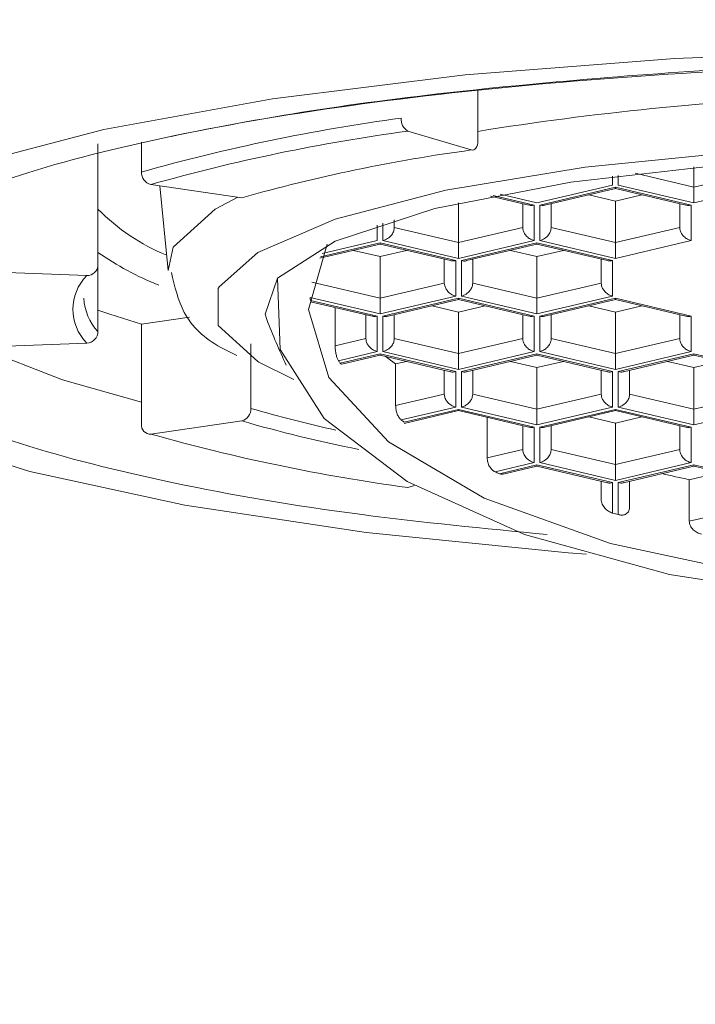
# Model space of a CAD drawing. Units: millimetres. Extents: x 2 to 216, y 7 to 257.
# Drawn here: x 155 to 157, y 236 to 240 of the extents above; entities that cross this region are included whole.
import ezdxf

# ---------------------------------------------------------------- set-up
doc = ezdxf.new("R2010")
doc.units = ezdxf.units.MM
doc.linetypes.add('SLD-Durchgehend', pattern=[0])
doc.layers.add('0_18', color=7, linetype='SLD-Durchgehend')
doc.styles.add('SLDTEXTSTYLE0', font='GOTHIC.TTF', dxfattribs={"width": 0.913})
doc.dimstyles.new('SLDDIMSTYLE1', dxfattribs={"dimtxt": 6.085417, "dimasz": 3.302, "dimexe": 0, "dimexo": 0.0625, "dimgap": 1.521354, "dimtad": 1, "dimdec": 0, "dimlfac": 2.5, "dimrnd": 1e-09, "dimzin": 12, "dimdsep": 46, "dimtxsty": 'SLDTEXTSTYLE0', "dimsah": 1, "dimcen": 0.09, "dimadec": 0, "dimazin": 3, "dimtfac": 1, "dimtdec": 0, "dimtofl": 0, "dimtmove": 0, "dimatfit": 3, "dimfxl": 1, "dimfrac": 2, "dimtolj": 1, "dimtzin": 12, "dimarcsym": 0})
doc.dimstyles.new('SLDDIMSTYLE2', dxfattribs={"dimtxt": 6.085417, "dimasz": 3.302, "dimexe": 0, "dimexo": 0.0625, "dimgap": 1.521354, "dimtad": 1, "dimdec": 4, "dimlfac": 2.5, "dimzin": 12, "dimdsep": 46, "dimtxsty": 'SLDTEXTSTYLE0', "dimsah": 1, "dimcen": 0.09, "dimadec": 3, "dimazin": 3, "dimtfac": 1, "dimtdec": 3, "dimtofl": 0, "dimtmove": 0, "dimatfit": 3, "dimfxl": 1, "dimfrac": 2, "dimtolj": 1, "dimtzin": 12, "dimarcsym": 0})
doc.dimstyles.new('SLDDIMSTYLE5', dxfattribs={"dimtxt": 6.085417, "dimasz": 3.302, "dimexe": 0, "dimexo": 0.0625, "dimgap": 1.521354, "dimtad": 1, "dimdec": 4, "dimlfac": 2.5, "dimzin": 12, "dimdsep": 46, "dimtxsty": 'SLDTEXTSTYLE0', "dimsah": 1, "dimcen": 0.09, "dimadec": 3, "dimazin": 3, "dimtfac": 1, "dimtdec": 3, "dimtofl": 0, "dimtmove": 0, "dimatfit": 3, "dimfxl": 1, "dimfrac": 2, "dimtolj": 1, "dimtzin": 12, "dimarcsym": 0})

# ---------------------------------------------------------------- blocks, each defined once
blk = doc.blocks.new('_D_7')
at = {"layer": '0_18', "color": 7}
for p, q in [((159.1083, 257.3658), (206.1645, 257.3658)), ((205.1645, 257.3658), (205.1645, 168.9657)), ((149.3697, 168.9657), (206.1645, 168.9657))]:
    blk.add_line(p, q, dxfattribs=at)
for points in [[(205.1645, 257.3658), (204.6565, 254.0638), (205.6725, 254.0638)], [(205.1645, 168.9657), (205.6725, 172.2677), (204.6565, 172.2677)]]:
    blk.add_solid(points, dxfattribs=at)
at = {"layer": '0_18', "color": 7, "insert": (197.3913, 200.2954), "char_height": 6.08542, "attachment_point": 1, "rotation": 90, "style": 'SLDTEXTSTYLE0'}
blk.add_mtext('221', dxfattribs=at)
blk = doc.blocks.new('_D_10')
at = {"layer": '0_18', "color": 7}
for p, q in [((154.3926, 227.637), (152.8545, 223.1128)), ((158.1073, 227.5838), (158.1019, 222.2425))]:
    blk.add_line(p, q, dxfattribs=at)
for start, end in [(173.0743, 251.22318), (269.94277, 293.21465), (251.22318, 269.94277)]:
    blk.add_arc((158.1183, 238.5955), 15.3531, start, end, dxfattribs=at)
for points in [[(153.1764, 224.0596), (150.3935, 225.908), (149.9666, 224.986)], [(158.1029, 223.2425), (161.44, 223.0831), (161.3336, 224.0935)]]:
    blk.add_solid(points, dxfattribs=at)
at = {"layer": '0_18', "color": 7, "insert": (149.2264, 242.5747), "char_height": 6.08542, "attachment_point": 1, "rotation": 284.8049, "style": 'SLDTEXTSTYLE0'}
blk.add_mtext('10°', dxfattribs=at)
blk = doc.blocks.new('_D_12')
at = {"layer": '0_18', "color": 7}
for p, q in [((161.822, 227.6296), (163.3511, 223.1023)), ((158.1073, 227.5838), (158.1019, 222.2425))]:
    blk.add_line(p, q, dxfattribs=at)
for start, end in [(288.66236, 14.06224), (246.67089, 269.94277), (269.94277, 288.66236)]:
    blk.add_arc((158.1183, 238.5955), 15.3531, start, end, dxfattribs=at)
for points in [[(163.0311, 224.0497), (166.2428, 224.9697), (165.8177, 225.8926)], [(158.1029, 223.2425), (154.874, 224.1), (154.7656, 223.0898)]]:
    blk.add_solid(points, dxfattribs=at)
at = {"layer": '0_18', "color": 7, "insert": (164.8139, 231.5196), "char_height": 6.08542, "attachment_point": 1, "rotation": 82.3317, "style": 'SLDTEXTSTYLE0'}
blk.add_mtext('10°', dxfattribs=at)

msp = doc.modelspace()

# ---------------------------------------------------------------- linework, layer by layer
at = {"color": 7, "linetype": 'SLD-Durchgehend', "lineweight": 18}
for p, q in [((156.244151, 239.21198), (156.244151, 239.390577)), ((155.997513, 239.246088), (156.221208, 239.179666)), ((154.907649, 238.775804), (154.907649, 239.20171)), ((155.061029, 239.207788), (155.061029, 239.10209)), ((157.004275, 239.049177), (157.004275, 239.120106)), ((157.004275, 239.049177), (157.230275, 239.102249)), ((155.413264, 239.011685), (155.093795, 239.058194)), ((155.125536, 239.053573), (155.154826, 238.7561)), ((156.718275, 239.056314), (156.452275, 238.993849)), ((156.462275, 238.98601), (156.728275, 239.048474)), ((156.728275, 239.048474), (156.994275, 238.98601)), ((157.004275, 238.993849), (156.738275, 239.056314)), ((157.270275, 239.056314), (157.004275, 238.993849)), ((156.288187, 239.017648), (156.424135, 238.985723)), ((156.452275, 238.993849), (156.322237, 239.024386)), ((156.48044, 238.985729), (156.728275, 239.043928)), ((156.728275, 239.000111), (156.63498, 239.02202)), ((156.728275, 239.043928), (156.976135, 238.985723)), ((156.82157, 239.02202), (156.728275, 239.000111)), ((156.176275, 238.853944), (156.176275, 238.993669)), ((156.402275, 238.907015), (156.402275, 238.990856)), ((156.442275, 238.98601), (156.442275, 238.86108)), ((156.462275, 238.86108), (156.462275, 238.98601)), ((156.502275, 238.990856), (156.502275, 238.907015)), ((156.728275, 238.853944), (156.728275, 239.000111)), ((156.954275, 238.907015), (156.954275, 238.990856)), ((156.994275, 238.98601), (156.994275, 238.86108)), ((155.950275, 238.934359), (155.950275, 238.907015)), ((155.950275, 238.907015), (156.176275, 238.853944)), ((156.176275, 238.853944), (156.402275, 238.907015)), ((156.502275, 238.907015), (156.728275, 238.853944)), ((156.728275, 238.853944), (156.954275, 238.907015)), ((155.688537, 238.798972), (155.900275, 238.848694)), ((155.890275, 238.86108), (155.696356, 238.815542)), ((155.900275, 238.853241), (156.166275, 238.790776)), ((155.900275, 238.848694), (156.148135, 238.79049)), ((156.176275, 238.798616), (155.910275, 238.86108)), ((156.442275, 238.86108), (156.176275, 238.798616)), ((156.186275, 238.790776), (156.452275, 238.853241)), ((156.20444, 238.790495), (156.452275, 238.848694)), ((156.452275, 238.853241), (156.718275, 238.790776)), ((156.452275, 238.848694), (156.700135, 238.79049)), ((156.728275, 238.798616), (156.462275, 238.86108)), ((156.994275, 238.86108), (156.728275, 238.798616)), ((155.900275, 238.804878), (155.80698, 238.826786)), ((155.99357, 238.826786), (155.900275, 238.804878)), ((155.900275, 238.65871), (155.900275, 238.804878)), ((156.452275, 238.804878), (156.35898, 238.826786)), ((156.54557, 238.826786), (156.452275, 238.804878)), ((156.452275, 238.65871), (156.452275, 238.804878)), ((154.907649, 238.775804), (154.907649, 238.541132)), ((156.126275, 238.711782), (156.126275, 238.795623)), ((156.166275, 238.790776), (156.166275, 238.665847)), ((156.186275, 238.665847), (156.186275, 238.790776)), ((156.226275, 238.795623), (156.226275, 238.711782)), ((156.678275, 238.711782), (156.678275, 238.795623)), ((156.718275, 238.790776), (156.718275, 238.665847)), ((154.484182, 238.752203), (154.868257, 238.738123)), ((155.900275, 238.65871), (156.126275, 238.711782)), ((156.226275, 238.711782), (156.452275, 238.65871)), ((156.452275, 238.65871), (156.678275, 238.711782)), ((156.166275, 238.665847), (155.900275, 238.603382)), ((156.452275, 238.603382), (156.186275, 238.665847)), ((156.718275, 238.665847), (156.452275, 238.603382)), ((155.900275, 238.603382), (155.653804, 238.661261)), ((155.6557, 238.650627), (155.890275, 238.595542)), ((155.6557, 238.646081), (155.872135, 238.595256)), ((155.910275, 238.595542), (156.176275, 238.658007)), ((155.92844, 238.595262), (156.176275, 238.653461)), ((156.176275, 238.609644), (156.08298, 238.631552)), ((156.176275, 238.658007), (156.442275, 238.595542)), ((156.176275, 238.653461), (156.424135, 238.595256)), ((156.26957, 238.631552), (156.176275, 238.609644)), ((156.462275, 238.595542), (156.728275, 238.658007)), ((156.48044, 238.595262), (156.728275, 238.653461)), ((156.728275, 238.609644), (156.63498, 238.631552)), ((156.728275, 238.658007), (156.994275, 238.595542)), ((156.728275, 238.653461), (156.97611, 238.595262)), ((156.82157, 238.631552), (156.728275, 238.609644)), ((155.742105, 238.625791), (155.742105, 238.491147)), ((155.850275, 238.516548), (155.850275, 238.600389)), ((155.890275, 238.595542), (155.890275, 238.470613)), ((155.910275, 238.470613), (155.910275, 238.595542)), ((155.950275, 238.600389), (155.950275, 238.516548)), ((156.176275, 238.463477), (156.176275, 238.609644)), ((156.402275, 238.516548), (156.402275, 238.600389)), ((156.442275, 238.595542), (156.442275, 238.470613)), ((156.462275, 238.470613), (156.462275, 238.595542)), ((156.502275, 238.600389), (156.502275, 238.516548)), ((156.728275, 238.463477), (156.728275, 238.609644)), ((156.954275, 238.516548), (156.954275, 238.600389)), ((156.994275, 238.595542), (156.994275, 238.470613)), ((155.061029, 238.566979), (155.229206, 238.591463)), ((155.061029, 238.566979), (155.061029, 238.214846)), ((154.868257, 238.500562), (154.484182, 238.486481)), ((155.44603, 238.270895), (155.44603, 238.498177)), ((155.742105, 238.491147), (155.850275, 238.516548)), ((155.950275, 238.516548), (156.176275, 238.463477)), ((156.176275, 238.463477), (156.402275, 238.516548)), ((156.502275, 238.516548), (156.728275, 238.463477)), ((156.728275, 238.463477), (156.954275, 238.516548)), ((155.890275, 238.470613), (155.753695, 238.43854)), ((155.760236, 238.429888), (155.900275, 238.462773)), ((155.765948, 238.426683), (155.900275, 238.458227)), ((155.900275, 238.462773), (156.166275, 238.400309)), ((155.900275, 238.458227), (156.14811, 238.400028)), ((156.176275, 238.408148), (155.910275, 238.470613)), ((156.442275, 238.470613), (156.176275, 238.408148)), ((156.186275, 238.400309), (156.452275, 238.462773)), ((156.20444, 238.400028), (156.452275, 238.458227)), ((156.452275, 238.462773), (156.718275, 238.400309)), ((156.452275, 238.458227), (156.70011, 238.400028)), ((156.728275, 238.408148), (156.462275, 238.470613)), ((156.994275, 238.470613), (156.728275, 238.408148)), ((156.738275, 238.400309), (157.004275, 238.462773)), ((156.75644, 238.400028), (157.004275, 238.458227)), ((157.004275, 238.462773), (157.270275, 238.400309)), ((157.004275, 238.458227), (157.252135, 238.400022)), ((155.473549, 238.433335), (155.597077, 238.37212)), ((155.99357, 238.436319), (155.954927, 238.427244)), ((155.954927, 238.427244), (155.954927, 238.281077)), ((156.452275, 238.41441), (156.35898, 238.436319)), ((156.54557, 238.436319), (156.452275, 238.41441)), ((157.004275, 238.41441), (156.91098, 238.436319)), ((157.09757, 238.436319), (157.004275, 238.41441)), ((156.126275, 238.321315), (156.126275, 238.405156)), ((156.166275, 238.400309), (156.166275, 238.27538)), ((156.186275, 238.27538), (156.186275, 238.400309)), ((156.226275, 238.405156), (156.226275, 238.321315)), ((156.452275, 238.268243), (156.452275, 238.41441)), ((156.678275, 238.321315), (156.678275, 238.405156)), ((156.718275, 238.400309), (156.718275, 238.27538)), ((156.738275, 238.27538), (156.738275, 238.400309)), ((156.778275, 238.405156), (156.778275, 238.321315)), ((157.004275, 238.268243), (157.004275, 238.41441)), ((155.954927, 238.281077), (156.126275, 238.321315)), ((156.226275, 238.321315), (156.452275, 238.268243)), ((156.452275, 238.268243), (156.678275, 238.321315)), ((156.778275, 238.321315), (157.004275, 238.268243)), ((157.004275, 238.268243), (157.230275, 238.321315)), ((156.166275, 238.27538), (155.974552, 238.230357)), ((155.98443, 238.217943), (156.176285, 238.262996)), ((155.98543, 238.222724), (156.176275, 238.26754)), ((156.176275, 238.26754), (156.442275, 238.205075)), ((156.176275, 238.262994), (156.42411, 238.204795)), ((156.452275, 238.212915), (156.186275, 238.27538)), ((156.718275, 238.27538), (156.452275, 238.212915)), ((156.462275, 238.205075), (156.728275, 238.26754)), ((156.48044, 238.204795), (156.728275, 238.262994)), ((156.728275, 238.26754), (156.994275, 238.205075)), ((156.728275, 238.262994), (156.976135, 238.204789)), ((157.004275, 238.212915), (156.738275, 238.27538)), ((157.270275, 238.27538), (157.004275, 238.212915)), ((155.093795, 238.18049), (155.413264, 238.226999)), ((156.277141, 238.239307), (156.277141, 238.096696)), ((156.728275, 238.219177), (156.63498, 238.241085)), ((156.82157, 238.241085), (156.728275, 238.219177)), ((156.728275, 238.073009), (156.728275, 238.219177)), ((156.402275, 238.126081), (156.402275, 238.209922)), ((156.442275, 238.205075), (156.442275, 238.080146)), ((156.462275, 238.080146), (156.462275, 238.205075)), ((156.502275, 238.209922), (156.502275, 238.126081)), ((156.954275, 238.126081), (156.954275, 238.209922)), ((156.994275, 238.205075), (156.994275, 238.080146)), ((156.277141, 238.096696), (156.402275, 238.126081)), ((156.502275, 238.126081), (156.728275, 238.073009)), ((156.728275, 238.073009), (156.954275, 238.126081)), ((156.442275, 238.080146), (156.30474, 238.047849)), ((156.728275, 238.017681), (156.462275, 238.080146)), ((156.994275, 238.080146), (156.728275, 238.017681)), ((156.319961, 238.041235), (156.452275, 238.072306)), ((156.332882, 238.039723), (156.452275, 238.06776)), ((156.452275, 238.072306), (156.718275, 238.009842)), ((156.452275, 238.06776), (156.70011, 238.009561)), ((156.738275, 238.009842), (157.004275, 238.072306)), ((156.75644, 238.009561), (157.004275, 238.06776)), ((157.09757, 238.045852), (156.988228, 238.020175)), ((157.004275, 238.072306), (157.270275, 238.009842)), ((157.004275, 238.06776), (157.25211, 238.009561)), ((156.678275, 237.950699), (156.678275, 238.014689)), ((156.718275, 238.009842), (156.718275, 237.902776)), ((156.738275, 237.897264), (156.738275, 238.009842)), ((156.778275, 238.014689), (156.778275, 237.923124)), ((156.988228, 238.020175), (156.988228, 237.874008)), ((156.02101, 237.999574), (155.997513, 237.992597)), ((156.988228, 237.874008), (157.230275, 237.930847))]:
    msp.add_line(p, q, dxfattribs=at)
at = {"color": 8, "linetype": 'SLD-Durchgehend', "lineweight": 18}
for p, q in [((156.718275, 239.08777), (156.718275, 239.056314)), ((156.738275, 239.056314), (156.738275, 239.090353)), ((156.797586, 239.097714), (157.004275, 239.049177)), ((156.298634, 239.019741), (156.442275, 238.98601)), ((155.890275, 238.915294), (155.890275, 238.86108)), ((155.910275, 238.86108), (155.910275, 238.921845)), ((155.690864, 238.804065), (155.900275, 238.853241)), ((155.659744, 238.715194), (155.900275, 238.65871))]:
    msp.add_line(p, q, dxfattribs=at)
at = {"color": 7, "linetype": 'SLD-Durchgehend', "lineweight": 18, "flags": 128}
for points in [[(156.626583, 237.757961), (156.562225, 237.762864), (155.851518, 237.834023), (155.213344, 237.930424), (154.668216, 238.048967), (154.233654, 238.185842), (153.923626, 238.33665), (153.748096, 238.496544), (153.712705, 238.660385), (153.818592, 238.822907), (154.062352, 238.978886), (154.436152, 239.123309), (154.927977, 239.251534), (155.52202, 239.35944), (156.199186, 239.443559), (156.937712, 239.501186), (157.713862, 239.530471), (158.502688, 239.530471), (159.278837, 239.501186), (160.017363, 239.443559), (160.69453, 239.35944), (161.288572, 239.251534), (161.780397, 239.123309), (162.154197, 238.978886), (162.397957, 238.822907), (162.503844, 238.660385), (162.468454, 238.496544), (162.292923, 238.33665), (161.982895, 238.185842), (161.548333, 238.048967), (161.003205, 237.930424), (160.365031, 237.834023), (159.654324, 237.762864), (159.589966, 237.757961)], [(160.0845, 239.038048), (159.5952, 239.119176), (159.03134, 239.175632), (158.421193, 239.204586), (157.795356, 239.204586), (157.185209, 239.175632), (156.621349, 239.119176), (156.132049, 239.038048), (155.741846, 238.936317), (155.470305, 238.819083), (155.334341, 238.698048)], [(156.221208, 239.179666), (156.225684, 239.179089), (156.229988, 239.180038), (156.233955, 239.182475), (156.237431, 239.186309), (156.240285, 239.191391), (156.242405, 239.197526), (156.24371, 239.204478), (156.244151, 239.21198)], [(160.677324, 238.72902), (160.474769, 238.85866), (160.123504, 238.973754), (159.645601, 239.067068), (159.071092, 239.132738), (158.43608, 239.166639), (157.780469, 239.166639), (157.145457, 239.132738), (156.570948, 239.067068), (156.093046, 238.973754), (155.74178, 238.85866), (155.539225, 238.72902)], [(155.714098, 238.848597), (155.648275, 238.618686), (155.719758, 238.379233), (155.930053, 238.153697), (156.266938, 237.955184), (156.710835, 237.795231), (157.235947, 237.683135), (157.811754, 237.625409), (158.404795, 237.625409), (158.980603, 237.683135), (159.505714, 237.795231), (159.949611, 237.955184), (160.286496, 238.153697), (160.496791, 238.379233), (160.568275, 238.618686), (160.568275, 238.618686)], [(155.539225, 238.72902), (155.495718, 238.602088), (155.501587, 238.582974)], [(155.539225, 238.72902), (155.548181, 238.478071), (155.703196, 238.235145), (155.995426, 238.014101), (156.4082, 237.827549), (156.917968, 237.686135), (157.495645, 237.597924), (158.108275, 237.56795), (158.720904, 237.597924), (159.298581, 237.686135), (159.808349, 237.827549), (160.221123, 238.014101), (160.513354, 238.235145), (160.668369, 238.478071), (160.677324, 238.72902)], [(154.907649, 238.616424), (154.949242, 238.602177), (155.061029, 238.566979)], [(155.92056, 238.453464), (155.927978, 238.447643), (155.954927, 238.427244)]]:
    msp.add_lwpolyline(points, dxfattribs=at)
at = {"color": 8, "linetype": 'SLD-Durchgehend', "lineweight": 18, "flags": 128}
for points in [[(155.154826, 238.7561), (155.172781, 238.837438), (155.319979, 238.971523), (155.399464, 239.013695)], [(155.334341, 238.698048), (155.331043, 238.692227), (155.331043, 238.562108), (155.470305, 238.435251), (155.473549, 238.433335)], [(155.061029, 238.292422), (154.782383, 238.371922), (154.487744, 238.486612)]]:
    msp.add_lwpolyline(points, dxfattribs=at)
at = {"color": 8, "linetype": 'SLD-Durchgehend', "lineweight": 18}
msp.add_arc((157.890635, 229.02583), 10.351084, 92.3126776, 99.152565, dxfattribs=at)
at = {"color": 7, "linetype": 'SLD-Durchgehend', "lineweight": 18}
for centre, radius, start, end in [((156.869027, 232.698015), 6.6544, 97.7248396, 105.7654276), ((156.022111, 239.287071), 0.047798, 174.049643, 239.028322), ((156.882352, 232.72298), 6.582847, 97.7248396, 105.7654276), ((157.012273, 233.347866), 5.885208, 97.7248396, 105.7654276), ((155.10419, 239.100131), 0.043206, 177.400836, 256.077974), ((155.429659, 239.488284), 0.734535, 224.710877, 247.586895), ((155.518886, 239.699535), 1.071487, 235.217961, 248.234779), ((154.870026, 238.775704), 0.037623, 267.304499, 0.152727), ((154.988396, 238.619342), 0.168944, 135.325771, 224.674229), ((155.040988, 238.666297), 0.182881, 182.453439, 223.189007), ((156.07135, 238.730219), 0.423201, 189.377864, 190.840187), ((158.108275, 239.605315), 2.8, 201.415069, 204.974626), ((154.866656, 238.541526), 0.040996, 272.23867, 359.448981), ((156.315484, 238.856485), 0.700203, 216.647582, 217.535117), ((155.402869, 238.268936), 0.043206, 283.922026, 2.599164), ((156.679774, 242.482345), 4.388443, 253.672062, 257.695828), ((155.091656, 238.211253), 0.030837, 173.309289, 273.977269), ((156.738317, 242.778557), 4.740511, 253.768624, 258.898749), ((156.778775, 239.364898), 1.390668, 234.668938, 235.216466), ((156.882352, 244.515705), 6.582847, 254.2345724, 262.2751604), ((157.309429, 240.339233), 2.501967, 246.324303, 246.704346), ((157.887367, 242.345519), 4.417811, 256.976329, 258.25677), ((157.745835, 241.591817), 3.829478, 254.435132, 254.745526)]:
    msp.add_arc(centre, radius, start, end, dxfattribs=at)
at = {"color": 8, "linetype": 'SLD-Durchgehend', "lineweight": 18}
msp.add_open_spline([(156.488628, 237.827005), (156.266534, 237.848639), (155.785577, 237.895488), (155.154008, 238.005413), (154.613459, 238.142728), (154.228537, 238.297538), (154.006082, 238.458304), (153.935062, 238.619344), (154.006099, 238.780371), (154.228462, 238.94118), (154.613756, 239.095824), (155.152876, 239.233774), (155.816559, 239.346004), (156.560312, 239.425605), (157.333767, 239.47361), (157.855159, 239.479376), (158.108275, 239.482176)], degree=3, knots=[0, 0, 0, 0, 0.06461937, 0.13993744, 0.21525552, 0.28900846, 0.35981758, 0.42662496, 0.49343235, 0.56424147, 0.6379944, 0.71331248, 0.78863056, 0.86238349, 0.93319262, 1, 1, 1, 1], dxfattribs=at)
at = {"color": 7, "linetype": 'SLD-Durchgehend', "lineweight": 18}
for points, knots in [([(155.166818, 239.227675), (155.293983, 239.253063), (155.567927, 239.307755), (156.085637, 239.378786), (156.832283, 239.449784), (157.521802, 239.491833), (158.003804, 239.481999), (158.0859, 239.480324)], [0, 0, 0, 0, 0.17244881, 0.37149388, 0.56033596, 0.92511511, 1, 1, 1, 1]), ([(156.728275, 239.044585), (156.728275, 239.044387), (156.728275, 239.043786), (156.728275, 239.046593), (156.728275, 239.048474)], [0, 0, 0, 0, 0.32957349, 1, 1, 1, 1]), ([(157.004275, 238.993849), (157.004275, 238.997115), (157.004275, 239.003761), (157.004275, 239.019699), (157.004275, 239.035945), (157.004275, 239.044933), (157.004275, 239.049177)], [0, 0, 0, 0, 0.28761683, 0.58544166, 0.80425517, 1, 1, 1, 1]), ([(156.424283, 238.986317), (156.425941, 238.985765), (156.431467, 238.983923), (156.437824, 238.985151), (156.442275, 238.98601)], [0, 0, 0, 0, 0.29990783, 1, 1, 1, 1]), ([(156.462275, 238.98601), (156.468148, 238.984731), (156.474676, 238.98331), (156.479802, 238.985856), (156.480316, 238.986111)], [0, 0, 0, 0, 0.89989618, 1, 1, 1, 1]), ([(156.976283, 238.986317), (156.977941, 238.985765), (156.983467, 238.983923), (156.989824, 238.985151), (156.994275, 238.98601)], [0, 0, 0, 0, 0.29990783, 1, 1, 1, 1]), ([(155.910275, 238.86108), (155.915904, 238.863024), (155.927361, 238.86698), (155.940827, 238.879755), (155.948914, 238.894102), (155.949838, 238.902874), (155.950275, 238.907015)], [0, 0, 0, 0, 0.287616825, 0.585441655, 0.80425517, 1, 1, 1, 1]), ([(156.402275, 238.907015), (156.40258, 238.903551), (156.403222, 238.896266), (156.408473, 238.885029), (156.417177, 238.874222), (156.42893, 238.865369), (156.437903, 238.862485), (156.442275, 238.86108)], [0, 0, 0, 0, 0.1644131, 0.345809927, 0.540899834, 0.776284799, 1, 1, 1, 1]), ([(156.462275, 238.86108), (156.467904, 238.863024), (156.479361, 238.86698), (156.492827, 238.879755), (156.500914, 238.894102), (156.501838, 238.902874), (156.502275, 238.907015)], [0, 0, 0, 0, 0.28761683, 0.58544166, 0.80425517, 1, 1, 1, 1]), ([(156.954275, 238.907015), (156.95458, 238.903551), (156.955222, 238.896266), (156.960473, 238.885029), (156.969177, 238.874222), (156.98093, 238.865369), (156.989903, 238.862485), (156.994275, 238.86108)], [0, 0, 0, 0, 0.1644131, 0.345809927, 0.540899834, 0.776284799, 1, 1, 1, 1]), ([(155.900275, 238.849352), (155.900275, 238.849154), (155.900275, 238.848552), (155.900275, 238.851359), (155.900275, 238.853241)], [0, 0, 0, 0, 0.329573494, 1, 1, 1, 1]), ([(156.176275, 238.853944), (156.176275, 238.850408), (156.176275, 238.842972), (156.176275, 238.830502), (156.176275, 238.817651), (156.176275, 238.806038), (156.176275, 238.801048), (156.176275, 238.798616)], [0, 0, 0, 0, 0.1644131, 0.34580993, 0.54089983, 0.7762848, 1, 1, 1, 1]), ([(156.452275, 238.853241), (156.452275, 238.850583), (156.452275, 238.847629), (156.452275, 238.848972), (156.452275, 238.849107)], [0, 0, 0, 0, 0.89951632, 1, 1, 1, 1]), ([(156.728275, 238.798616), (156.728275, 238.801881), (156.728275, 238.808528), (156.728275, 238.824465), (156.728275, 238.840711), (156.728275, 238.8497), (156.728275, 238.853944)], [0, 0, 0, 0, 0.28761683, 0.58544166, 0.80425517, 1, 1, 1, 1]), ([(156.148283, 238.791083), (156.149941, 238.790531), (156.155467, 238.78869), (156.161824, 238.789917), (156.166275, 238.790776)], [0, 0, 0, 0, 0.29990783, 1, 1, 1, 1]), ([(156.186275, 238.790776), (156.192148, 238.789497), (156.198676, 238.788077), (156.203802, 238.790623), (156.204316, 238.790878)], [0, 0, 0, 0, 0.89989618, 1, 1, 1, 1]), ([(156.700283, 238.791083), (156.701941, 238.790531), (156.707467, 238.78869), (156.713824, 238.789917), (156.718275, 238.790776)], [0, 0, 0, 0, 0.29990783, 1, 1, 1, 1]), ([(155.166148, 238.749292), (155.177699, 238.699759), (155.203608, 238.588659), (155.295163, 238.50577), (155.377494, 238.465748), (155.396833, 238.456347)], [0, 0, 0, 0, 0.38101936, 0.85460954, 1, 1, 1, 1]), ([(156.126275, 238.711782), (156.12658, 238.708318), (156.127222, 238.701032), (156.132473, 238.689796), (156.141177, 238.678988), (156.15293, 238.670136), (156.161903, 238.667252), (156.166275, 238.665847)], [0, 0, 0, 0, 0.1644131, 0.34580993, 0.54089983, 0.7762848, 1, 1, 1, 1]), ([(156.186275, 238.665847), (156.191904, 238.66779), (156.203361, 238.671746), (156.216827, 238.684522), (156.224914, 238.698869), (156.225838, 238.70764), (156.226275, 238.711782)], [0, 0, 0, 0, 0.28761683, 0.58544166, 0.80425517, 1, 1, 1, 1]), ([(156.678275, 238.711782), (156.67858, 238.708318), (156.679222, 238.701032), (156.684473, 238.689796), (156.693177, 238.678988), (156.70493, 238.670136), (156.713903, 238.667252), (156.718275, 238.665847)], [0, 0, 0, 0, 0.1644131, 0.34580993, 0.54089983, 0.7762848, 1, 1, 1, 1]), ([(155.657512, 238.646204), (155.657317, 238.64613), (155.656715, 238.6459), (155.656109, 238.648723), (155.6557, 238.650627)], [0, 0, 0, 0, 0.32545784, 1, 1, 1, 1]), ([(155.900275, 238.65871), (155.900275, 238.655175), (155.900275, 238.647738), (155.900275, 238.635269), (155.900275, 238.622417), (155.900275, 238.610805), (155.900275, 238.605814), (155.900275, 238.603382)], [0, 0, 0, 0, 0.1644131, 0.34580993, 0.54089983, 0.7762848, 1, 1, 1, 1]), ([(156.176275, 238.658007), (156.176275, 238.65535), (156.176275, 238.652395), (156.176275, 238.653739), (156.176275, 238.653874)], [0, 0, 0, 0, 0.89951632, 1, 1, 1, 1]), ([(156.452275, 238.65871), (156.452275, 238.655175), (156.452275, 238.647738), (156.452275, 238.635269), (156.452275, 238.622417), (156.452275, 238.610805), (156.452275, 238.605814), (156.452275, 238.603382)], [0, 0, 0, 0, 0.1644131, 0.34580993, 0.54089983, 0.7762848, 1, 1, 1, 1]), ([(156.728275, 238.658007), (156.728275, 238.65535), (156.728275, 238.652395), (156.728275, 238.653739), (156.728275, 238.653874)], [0, 0, 0, 0, 0.89951632, 1, 1, 1, 1]), ([(155.872283, 238.595849), (155.873941, 238.595297), (155.879467, 238.593456), (155.885824, 238.594683), (155.890275, 238.595542)], [0, 0, 0, 0, 0.29990783, 1, 1, 1, 1]), ([(155.910275, 238.595542), (155.916148, 238.594264), (155.922676, 238.592843), (155.927802, 238.595389), (155.928316, 238.595644)], [0, 0, 0, 0, 0.89989618, 1, 1, 1, 1]), ([(156.424283, 238.595849), (156.425941, 238.595297), (156.431467, 238.593456), (156.437824, 238.594683), (156.442275, 238.595542)], [0, 0, 0, 0, 0.29990783, 1, 1, 1, 1]), ([(156.462275, 238.595542), (156.468148, 238.594264), (156.474676, 238.592843), (156.479802, 238.595389), (156.480316, 238.595644)], [0, 0, 0, 0, 0.89989618, 1, 1, 1, 1]), ([(156.994275, 238.595542), (156.988401, 238.594264), (156.981874, 238.592843), (156.976747, 238.595389), (156.976234, 238.595644)], [0, 0, 0, 0, 0.89989618, 1, 1, 1, 1]), ([(155.753695, 238.43854), (155.752155, 238.441101), (155.749084, 238.446207), (155.745909, 238.457854), (155.743966, 238.467865), (155.742889, 238.475742), (155.742226, 238.483641), (155.742146, 238.48861), (155.742105, 238.491147)], [0, 0, 0, 0, 0.25020732, 0.49889057, 0.62706219, 0.7497465, 0.87227533, 1, 1, 1, 1]), ([(155.850275, 238.516548), (155.85058, 238.513084), (155.851222, 238.505799), (155.856473, 238.494562), (155.865177, 238.483755), (155.87693, 238.474902), (155.885903, 238.472018), (155.890275, 238.470613)], [0, 0, 0, 0, 0.1644131, 0.34580993, 0.54089983, 0.7762848, 1, 1, 1, 1]), ([(155.910275, 238.470613), (155.915904, 238.472557), (155.927361, 238.476513), (155.940827, 238.489288), (155.948914, 238.503635), (155.949838, 238.512407), (155.950275, 238.516548)], [0, 0, 0, 0, 0.28761683, 0.58544166, 0.80425517, 1, 1, 1, 1]), ([(156.402275, 238.516548), (156.40258, 238.513084), (156.403222, 238.505799), (156.408473, 238.494562), (156.417177, 238.483755), (156.42893, 238.474902), (156.437903, 238.472018), (156.442275, 238.470613)], [0, 0, 0, 0, 0.1644131, 0.34580993, 0.54089983, 0.7762848, 1, 1, 1, 1]), ([(156.502275, 238.516548), (156.501969, 238.513084), (156.501327, 238.505799), (156.496076, 238.494562), (156.487372, 238.483755), (156.475619, 238.474902), (156.466647, 238.472018), (156.462275, 238.470613)], [0, 0, 0, 0, 0.1644131, 0.345809927, 0.540899834, 0.776284799, 1, 1, 1, 1]), ([(156.954275, 238.516548), (156.95458, 238.513084), (156.955222, 238.505799), (156.960473, 238.494562), (156.969177, 238.483755), (156.98093, 238.474902), (156.989903, 238.472018), (156.994275, 238.470613)], [0, 0, 0, 0, 0.1644131, 0.34580993, 0.54089983, 0.7762848, 1, 1, 1, 1]), ([(155.900275, 238.462773), (155.900275, 238.460116), (155.900275, 238.457162), (155.900275, 238.458505), (155.900275, 238.45864)], [0, 0, 0, 0, 0.89951632, 1, 1, 1, 1]), ([(156.176275, 238.463477), (156.176275, 238.459941), (156.176275, 238.452505), (156.176275, 238.440035), (156.176275, 238.427184), (156.176275, 238.415571), (156.176275, 238.41058), (156.176275, 238.408148)], [0, 0, 0, 0, 0.1644131, 0.34580993, 0.54089983, 0.7762848, 1, 1, 1, 1]), ([(156.452275, 238.462773), (156.452275, 238.460116), (156.452275, 238.457162), (156.452275, 238.458505), (156.452275, 238.45864)], [0, 0, 0, 0, 0.89951632, 1, 1, 1, 1]), ([(156.728275, 238.463477), (156.728275, 238.459941), (156.728275, 238.452505), (156.728275, 238.440035), (156.728275, 238.427184), (156.728275, 238.415571), (156.728275, 238.41058), (156.728275, 238.408148)], [0, 0, 0, 0, 0.1644131, 0.34580993, 0.54089983, 0.7762848, 1, 1, 1, 1]), ([(157.004275, 238.458885), (157.004275, 238.458686), (157.004275, 238.458085), (157.004275, 238.460892), (157.004275, 238.462773)], [0, 0, 0, 0, 0.32957349, 1, 1, 1, 1]), ([(155.765811, 238.427225), (155.765337, 238.426959), (155.763638, 238.426004), (155.761662, 238.428261), (155.760236, 238.429888)], [0, 0, 0, 0, 0.27892852, 1, 1, 1, 1]), ([(156.166275, 238.400309), (156.160401, 238.39903), (156.153874, 238.397609), (156.148747, 238.400156), (156.148234, 238.400411)], [0, 0, 0, 0, 0.89989618, 1, 1, 1, 1]), ([(156.186275, 238.400309), (156.192148, 238.39903), (156.198676, 238.397609), (156.203802, 238.400156), (156.204316, 238.400411)], [0, 0, 0, 0, 0.89989618, 1, 1, 1, 1]), ([(156.718275, 238.400309), (156.712401, 238.39903), (156.705874, 238.397609), (156.700747, 238.400156), (156.700234, 238.400411)], [0, 0, 0, 0, 0.89989618, 1, 1, 1, 1]), ([(156.738275, 238.400309), (156.744148, 238.39903), (156.750676, 238.397609), (156.755802, 238.400156), (156.756316, 238.400411)], [0, 0, 0, 0, 0.89989618, 1, 1, 1, 1]), ([(156.166275, 238.27538), (156.160646, 238.277323), (156.149188, 238.281279), (156.135722, 238.294054), (156.127635, 238.308402), (156.126711, 238.317173), (156.126275, 238.321315)], [0, 0, 0, 0, 0.28761683, 0.58544166, 0.80425517, 1, 1, 1, 1]), ([(156.226275, 238.321315), (156.225969, 238.317851), (156.225327, 238.310565), (156.220076, 238.299329), (156.211372, 238.288521), (156.199619, 238.279668), (156.190647, 238.276785), (156.186275, 238.27538)], [0, 0, 0, 0, 0.1644131, 0.34580993, 0.54089983, 0.7762848, 1, 1, 1, 1]), ([(156.678275, 238.321315), (156.67858, 238.317851), (156.679222, 238.310565), (156.684473, 238.299329), (156.693177, 238.288521), (156.70493, 238.279668), (156.713903, 238.276785), (156.718275, 238.27538)], [0, 0, 0, 0, 0.1644131, 0.34580993, 0.54089983, 0.7762848, 1, 1, 1, 1]), ([(156.738275, 238.27538), (156.743904, 238.277323), (156.755361, 238.281279), (156.768827, 238.294054), (156.776914, 238.308402), (156.777838, 238.317173), (156.778275, 238.321315)], [0, 0, 0, 0, 0.28761683, 0.58544166, 0.80425517, 1, 1, 1, 1]), ([(156.176275, 238.26754), (156.176275, 238.264882), (156.176275, 238.261928), (156.176275, 238.263272), (156.176275, 238.263407)], [0, 0, 0, 0, 0.89951632, 1, 1, 1, 1]), ([(156.452275, 238.268243), (156.452275, 238.264707), (156.452275, 238.257271), (156.452275, 238.244802), (156.452275, 238.23195), (156.452275, 238.220337), (156.452275, 238.215347), (156.452275, 238.212915)], [0, 0, 0, 0, 0.1644131, 0.34580993, 0.54089983, 0.7762848, 1, 1, 1, 1]), ([(156.728275, 238.263651), (156.728275, 238.263453), (156.728275, 238.262852), (156.728275, 238.265658), (156.728275, 238.26754)], [0, 0, 0, 0, 0.32957349, 1, 1, 1, 1]), ([(157.004275, 238.212915), (157.004275, 238.21618), (157.004275, 238.222827), (157.004275, 238.238764), (157.004275, 238.255011), (157.004275, 238.263999), (157.004275, 238.268243)], [0, 0, 0, 0, 0.28761683, 0.58544166, 0.80425517, 1, 1, 1, 1]), ([(156.442275, 238.205075), (156.436401, 238.203797), (156.429874, 238.202376), (156.424747, 238.204922), (156.424234, 238.205177)], [0, 0, 0, 0, 0.89989618, 1, 1, 1, 1]), ([(156.462275, 238.205075), (156.468148, 238.203797), (156.474676, 238.202376), (156.479802, 238.204922), (156.480316, 238.205177)], [0, 0, 0, 0, 0.89989618, 1, 1, 1, 1]), ([(156.976283, 238.205382), (156.977941, 238.20483), (156.983467, 238.202989), (156.989824, 238.204216), (156.994275, 238.205075)], [0, 0, 0, 0, 0.29990783, 1, 1, 1, 1]), ([(156.442275, 238.080146), (156.436646, 238.082089), (156.425188, 238.086045), (156.411722, 238.098821), (156.403635, 238.113168), (156.402711, 238.121939), (156.402275, 238.126081)], [0, 0, 0, 0, 0.287616825, 0.585441655, 0.80425517, 1, 1, 1, 1]), ([(156.462275, 238.080146), (156.467904, 238.082089), (156.479361, 238.086045), (156.492827, 238.098821), (156.500914, 238.113168), (156.501838, 238.121939), (156.502275, 238.126081)], [0, 0, 0, 0, 0.28761683, 0.58544166, 0.80425517, 1, 1, 1, 1]), ([(156.954275, 238.126081), (156.95458, 238.122617), (156.955222, 238.115332), (156.960473, 238.104095), (156.969177, 238.093287), (156.98093, 238.084435), (156.989903, 238.081551), (156.994275, 238.080146)], [0, 0, 0, 0, 0.1644131, 0.34580993, 0.54089983, 0.7762848, 1, 1, 1, 1]), ([(156.30474, 238.047849), (156.301109, 238.049928), (156.293872, 238.054072), (156.284877, 238.066643), (156.278291, 238.081557), (156.277525, 238.091649), (156.277141, 238.096696)], [0, 0, 0, 0, 0.25092893, 0.50011399, 0.74998707, 1, 1, 1, 1]), ([(156.332745, 238.040263), (156.331664, 238.039855), (156.327801, 238.038396), (156.323243, 238.040047), (156.319961, 238.041235)], [0, 0, 0, 0, 0.27980472, 1, 1, 1, 1]), ([(156.452275, 238.072306), (156.452275, 238.069649), (156.452275, 238.066695), (156.452275, 238.068038), (156.452275, 238.068173)], [0, 0, 0, 0, 0.89951632, 1, 1, 1, 1]), ([(156.728275, 238.017681), (156.728275, 238.020947), (156.728275, 238.027593), (156.728275, 238.043531), (156.728275, 238.059777), (156.728275, 238.068765), (156.728275, 238.073009)], [0, 0, 0, 0, 0.28761683, 0.58544166, 0.80425517, 1, 1, 1, 1]), ([(157.004275, 238.072306), (157.004275, 238.069649), (157.004275, 238.066695), (157.004275, 238.068038), (157.004275, 238.068173)], [0, 0, 0, 0, 0.89951632, 1, 1, 1, 1]), ([(156.718275, 238.009842), (156.712401, 238.008563), (156.705874, 238.007142), (156.700747, 238.009688), (156.700234, 238.009943)], [0, 0, 0, 0, 0.89989618, 1, 1, 1, 1]), ([(156.738275, 238.009842), (156.744148, 238.008563), (156.750676, 238.007142), (156.755802, 238.009688), (156.756316, 238.009943)], [0, 0, 0, 0, 0.89989618, 1, 1, 1, 1]), ([(156.718275, 237.902776), (156.713381, 237.904564), (156.703777, 237.908074), (156.692947, 237.917569), (156.685878, 237.926596), (156.681691, 237.934345), (156.678834, 237.942555), (156.67846, 237.947997), (156.678275, 237.950699)], [0, 0, 0, 0, 0.25420548, 0.49889097, 0.62683964, 0.74944447, 0.87558323, 1, 1, 1, 1]), ([(156.778275, 237.923124), (156.777326, 237.917487), (156.775423, 237.906182), (156.763668, 237.897708), (156.750934, 237.894878), (156.742493, 237.896469), (156.738275, 237.897264)], [0, 0, 0, 0, 0.27856509, 0.55859868, 0.77943478, 1, 1, 1, 1]), ([(157.031133, 237.828755), (157.025837, 237.830227), (157.015464, 237.833111), (157.003792, 237.841932), (156.996243, 237.850517), (156.99181, 237.857984), (156.988811, 237.865968), (156.988422, 237.871336), (156.988228, 237.874008)], [0, 0, 0, 0, 0.25463081, 0.49871127, 0.62627343, 0.74930182, 0.87519467, 1, 1, 1, 1])]:
    msp.add_open_spline(points, degree=3, knots=knots, dxfattribs=at)
msp.add_open_spline([(155.974552, 238.230357), (155.971963, 238.23276), (155.966784, 238.237566), (155.960266, 238.250696), (155.955735, 238.266055), (155.955196, 238.27607), (155.954927, 238.281077)], degree=3, dxfattribs=at)

# ---------------------------------------------------------------- dimensions: what is measured, and where the dimension line sits
at = {"layer": '0_18', "color": 7}
dim = msp.add_linear_dim(base=(205.164513, 168.96574), p1=(158.108275, 257.365804), p2=(148.369721, 168.96574), angle=90, dimstyle='SLDDIMSTYLE1', dxfattribs=at)
dim.commit()
dim.dimension.update_dxf_attribs({"geometry": '_D_7', "text_midpoint": (205.164513, 207.040054), "dimtype": 160})
for base, line1, line2, dimstyle, picture, middle in [((160.600069, 223.444383), ((158.108275, 228.583761), (158.118275, 238.595542)), ((161.502036, 228.576982), (158.118275, 238.595542)), 'SLDDIMSTYLE2', '_D_12', (173.334049, 236.546849)), ((155.606219, 223.449371), ((154.714506, 228.583761), (158.118275, 238.595542)), ((158.108275, 228.583761), (158.118275, 238.595542)), 'SLDDIMSTYLE5', '_D_10', (143.274896, 234.672399))]:
    dim = msp.add_angular_dim_2l(base=base, line1=line1, line2=line2, text='10°', dimstyle=dimstyle, dxfattribs=at)
    dim.commit()
    dim.dimension.update_dxf_attribs({"geometry": picture, "text_midpoint": middle, "dimtype": 162})

doc.saveas('drawing.dxf')
